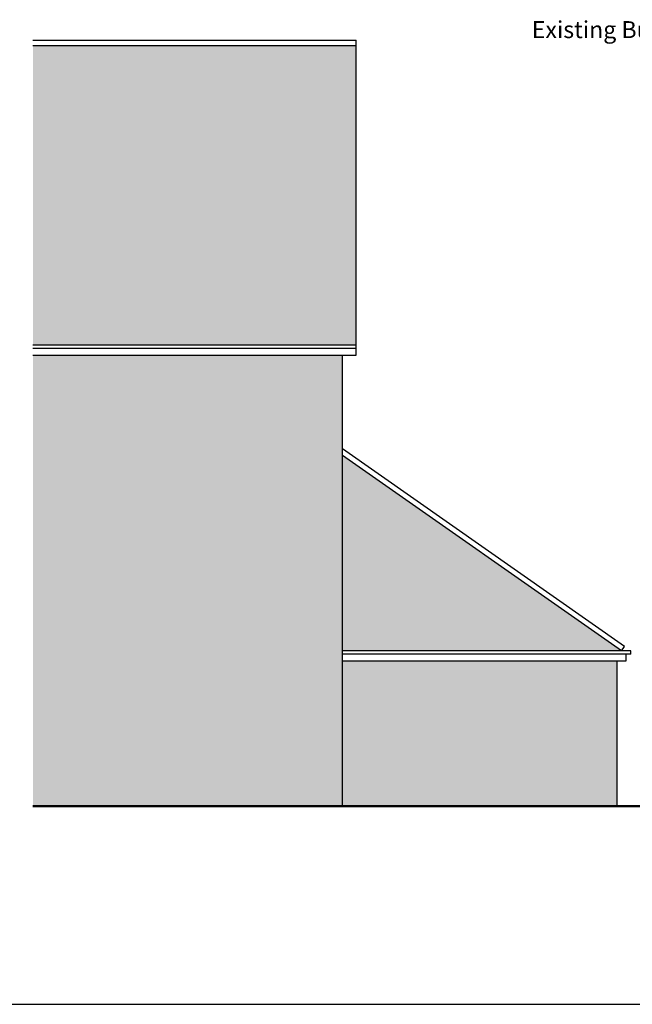
# Paper-space layout 'Layout1' of a CAD drawing. Extents: x -44839 to 114507, y -60399 to 25521.
# Drawn here: x -36944 to -32421, y -2078 to 5190 of the extents above; entities that cross this region are included whole.
import ezdxf

# ---------------------------------------------------------------- set-up
doc = ezdxf.new("R2010")
doc.units = 0
doc.header["$LTSCALE"] = 400
doc.header["$MEASUREMENT"] = 0
doc.layers.add('0-35', color=2, linetype='CONTINUOUS')
doc.layers.add('FIRSTFLPLAN', color=7, linetype='CONTINUOUS')

psp = doc.layouts.get("Layout1")

# ---------------------------------------------------------------- hatches: boundary and pattern name
at = {"layer": 'FIRSTFLPLAN'}
h = psp.add_hatch(color=254, dxfattribs=at)
h.dxf.hatch_style = 1
h.paths.add_polyline_path([(-32532.2, 456.2), (-34561.2, 456.2), (-34561.2, -610.2), (-32532.2, -610.2)])
h.paths.add_polyline_path([(-34561.2, 1973.2), (-34561.2, 531.2), (-32502, 531.2)])
h.paths.add_polyline_path([(-34561.2, 2482.6), (-34561.2, 2714.8), (-36847.2, 2714.8), (-36847.2, -610.2), (-34561.2, -610.2)])
h.paths.add_polyline_path([(-34461.2, 4999.8), (-36847.2, 4999.8), (-36847.2, 2789.8), (-34461.2, 2789.8)])
h.paths.add_polyline_path([(-21846.2, 2989.8), (-21846.2, 1839.8), (-20178.1, 1839.8), (-20178.1, 2989.8)])
h.paths.add_polyline_path([(-21746.2, 1764.8), (-21746.2, -610.2), (-20178.1, -610.2), (-20178.1, 1764.8)])

# ---------------------------------------------------------------- linework, layer by layer
at = {"layer": '0-35', "color": 0}
psp.add_line((-44839, -2078.4), (-6539, -2078.4), dxfattribs=at)
at = {"layer": 'FIRSTFLPLAN', "color": 0}
for p, q in [((-36847.2, 5039.8), (-34461.2, 5039.8)), ((-34461.2, 2714.8), (-34461.2, 5039.8)), ((-36847.2, 4999.8), (-34461.2, 4999.8)), ((-36847.2, 2789.8), (-34461.2, 2789.8)), ((-36847.2, 2764.8), (-34461.2, 2764.8)), ((-36847.2, 2714.8), (-34461.2, 2714.8)), ((-34561.2, -617.4), (-34561.2, 2714.8)), ((-34561.2, -617.4), (-34561.2, 2482.6)), ((-32479, 564), (-34561.2, 2022)), ((-32502, 531.2), (-34561.2, 1973.2)), ((-32432.2, 531.2), (-34561.2, 531.2)), ((-32502, 531.2), (-32479, 564)), ((-32432.2, 506.2), (-32432.2, 531.2)), ((-32432.2, 506.2), (-34561.2, 506.2)), ((-34561.2, 456.2), (-32467.2, 456.2)), ((-32532.2, -617.4), (-32532.2, 456.2)), ((-32467.2, 456.2), (-32467.2, 506.2)), ((-36847.2, -610.2), (-20178.1, -610.2)), ((-36847.2, -617.4), (-20178.1, -617.4))]:
    psp.add_line(p, q, dxfattribs=at)

# ---------------------------------------------------------------- texts
at = {"layer": 'FIRSTFLPLAN', "color": 1, "insert": (-32216.5, 5179.6), "char_height": 125, "width": 5389.934, "attachment_point": 2}
psp.add_mtext('{\\fArial|b0|i0|c0|p34;Existing Building Height}', dxfattribs=at)

doc.saveas('drawing.dxf')
